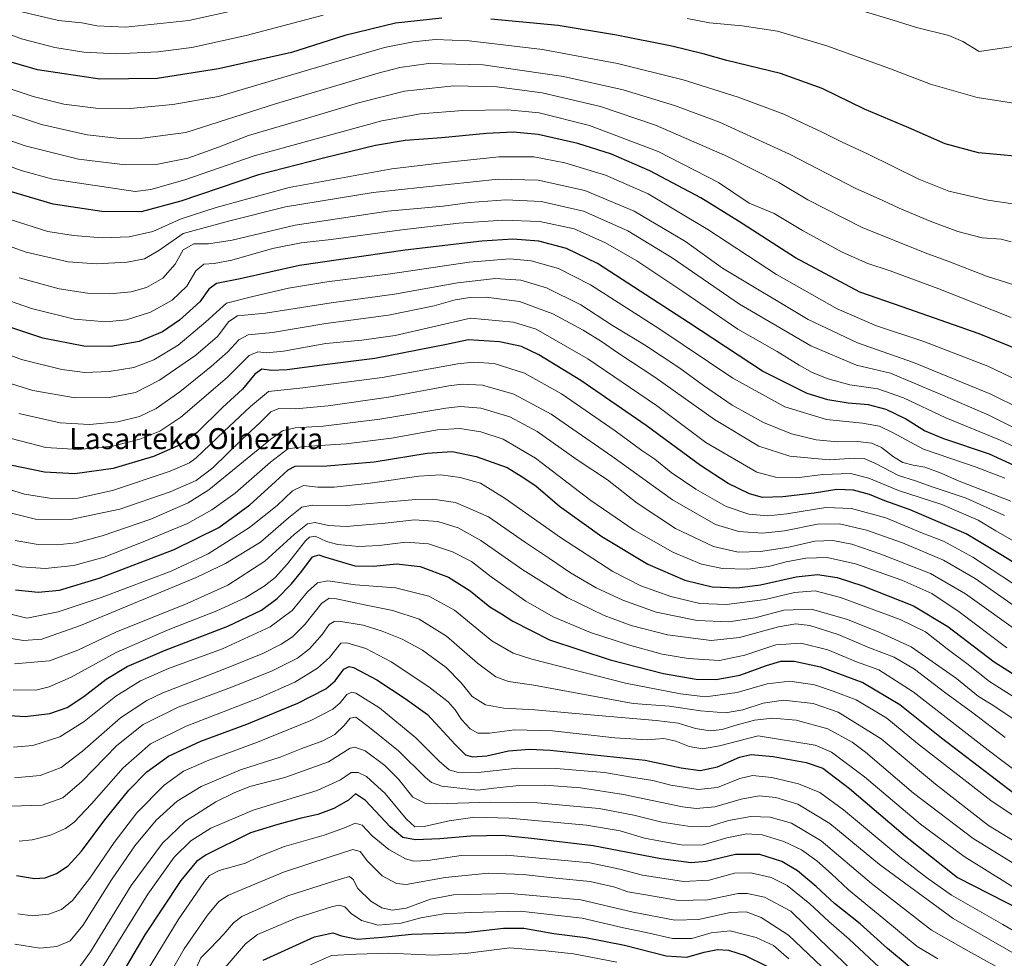
# Model space of a CAD drawing. Units: metres. Extents: x 640895 to 644339, y 4762269 to 4764653.
# Drawn here: x 641184 to 641560, y 4763587 to 4763945 of the extents above; entities that cross this region are included whole.
import ezdxf
from ezdxf.enums import TextEntityAlignment as Align

# ---------------------------------------------------------------- set-up
doc = ezdxf.new("R2010")
doc.units = ezdxf.units.M
doc.header["$MEASUREMENT"] = 0
for name, color, linetype, lineweight in [('Curva de nivel maestra', 36, 'Continuous', 30), ('Curva de nivel normal', 36, 'Continuous', 0), ('Texto cartográfico', 19, 'Continuous', 0)]:
    doc.layers.add(name, color=color, linetype=linetype, lineweight=lineweight)
doc.styles.add('Arial', font='txt', dxfattribs={"height": 0.2})

# ---------------------------------------------------------------- blocks, each defined once
blk = doc.blocks.new('*U163')
at = {"layer": 'Curva de nivel normal', "color": 36, "linetype": 'Continuous', "lineweight": 0}
blk.add_polyline3d([(641182.07, 4763699.39, 1135), (641195.46, 4763700.6, 1135), (641206.24, 4763704.7, 1135), (641220.76, 4763711.54, 1135), (641247.99, 4763722.44, 1135), (641263.46, 4763729.43, 1135), (641277.58, 4763738.6, 1135), (641288.81, 4763748.72, 1135), (641293.85, 4763752.84, 1135), (641296.87, 4763753.38, 1135), (641301.87, 4763752.17, 1135), (641308.67, 4763751.83, 1135), (641323.52, 4763753.08, 1135), (641334.67, 4763754.35, 1135), (641343.66, 4763753.68, 1135), (641351.34, 4763751.35, 1135), (641360.08, 4763746.55, 1135), (641376.07, 4763735.3, 1135), (641393.02, 4763724.8, 1135), (641407.12, 4763717.81, 1135), (641417.42, 4763714.03, 1135), (641431.27, 4763710.5, 1135), (641447.93, 4763708.34, 1135), (641458.78, 4763709.43, 1135), (641473.59, 4763713.49, 1135), (641480.19, 4763714.74, 1135), (641485.52, 4763714.01, 1135), (641496.32, 4763710.62, 1135), (641508.36, 4763705.49, 1135), (641517.69, 4763701.94, 1135), (641525.51, 4763697.34, 1135), (641536.9, 4763688.62, 1135), (641547.8, 4763680.68, 1135), (641560.11, 4763671.31, 1135)], dxfattribs=at)
blk = doc.blocks.new('*U167')
at = {"layer": 'Curva de nivel normal', "color": 36, "linetype": 'Continuous', "lineweight": 0}
blk.add_polyline3d([(641559.86, 4763756.08, 1185), (641545.18, 4763762.69, 1185), (641532.19, 4763766.95, 1185), (641525.87, 4763769.32, 1185), (641519.37, 4763771.28, 1185), (641510.4, 4763776.03, 1185), (641506.31, 4763777.78, 1185), (641502.8, 4763777.86, 1185), (641492.9, 4763777.3, 1185), (641477.95, 4763778.73, 1185), (641466.16, 4763782.51, 1185), (641449.21, 4763792.66, 1185), (641426.41, 4763808.84, 1185), (641412.28, 4763818.06, 1185), (641406.1, 4763822.44, 1185), (641399.13, 4763826.8, 1185), (641387.55, 4763833.05, 1185), (641374.78, 4763837.64, 1185), (641362.04, 4763839.32, 1185), (641355.87, 4763839.28, 1185), (641350.2, 4763838.31, 1185), (641342.2, 4763836.02, 1185), (641324.85, 4763832.44, 1185), (641300.86, 4763829.26, 1185), (641280.53, 4763825.9, 1185), (641271.2, 4763824.95, 1185), (641267.74, 4763823.12, 1185), (641263.44, 4763818.47, 1185), (641257.13, 4763812.87, 1185), (641245.2, 4763803.2, 1185), (641236.13, 4763796.81, 1185), (641229.76, 4763793.86, 1185), (641221.57, 4763791.77, 1185), (641210.69, 4763790.72, 1185), (641199.5, 4763791.37, 1185), (641183.76, 4763795, 1185)], dxfattribs=at)
blk = doc.blocks.new('*U168')
at = {"layer": 'Curva de nivel normal', "color": 36, "linetype": 'Continuous', "lineweight": 0}
blk.add_polyline3d([(641566.54, 4763787.9, 1210), (641553.88, 4763794.3, 1210), (641534.46, 4763802.74, 1210), (641516.35, 4763810.36, 1210), (641503.32, 4763813.37, 1210), (641485.96, 4763820.83, 1210), (641458.69, 4763836.73, 1210), (641433.06, 4763854.3, 1210), (641416.1, 4763864.66, 1210), (641399.15, 4763872.16, 1210), (641383.11, 4763875.88, 1210), (641369.56, 4763876.52, 1210), (641355.83, 4763875.47, 1210), (641345.71, 4763874.05, 1210), (641324.49, 4763872.13, 1210), (641289.18, 4763866.84, 1210), (641265.1, 4763861.12, 1210), (641256.16, 4763859.7, 1210), (641250.48, 4763859.75, 1210), (641246.45, 4763857.47, 1210), (641243.43, 4763851.96, 1210), (641238.7, 4763846.56, 1210), (641232.5, 4763843.06, 1210), (641226.56, 4763841.32, 1210), (641218.5, 4763840.59, 1210), (641209.9, 4763840.91, 1210), (641199.16, 4763842.57, 1210), (641183.88, 4763846.7, 1210)], dxfattribs=at)
blk = doc.blocks.new('*U170')
at = {"layer": 'Curva de nivel normal', "color": 36, "linetype": 'Continuous', "lineweight": 0}
blk.add_polyline3d([(641566.8, 4763710.54, 1160), (641544.99, 4763726.18, 1160), (641531.56, 4763733.88, 1160), (641512.7, 4763741.27, 1160), (641501.56, 4763745.03, 1160), (641494.36, 4763746.55, 1160), (641487.45, 4763746.23, 1160), (641477.56, 4763743.99, 1160), (641466.78, 4763742.33, 1160), (641458.19, 4763741.99, 1160), (641448.86, 4763744.21, 1160), (641434.3, 4763751.04, 1160), (641419.66, 4763760.73, 1160), (641408.4, 4763769.69, 1160), (641396.81, 4763777.26, 1160), (641381.5, 4763788.12, 1160), (641371.05, 4763793.72, 1160), (641360, 4763797, 1160), (641352.27, 4763797.59, 1160), (641346.71, 4763797.04, 1160), (641321.44, 4763792.78, 1160), (641299.92, 4763790.12, 1160), (641289.13, 4763789.5, 1160), (641284.31, 4763788.29, 1160), (641279.95, 4763785.2, 1160), (641256.21, 4763765.86, 1160), (641248.32, 4763760.91, 1160), (641234.16, 4763754.68, 1160), (641215.57, 4763748.28, 1160), (641205.57, 4763745.57, 1160), (641198.32, 4763744.78, 1160), (641190.31, 4763745.13, 1160), (641182.35, 4763746.54, 1160)], dxfattribs=at)
blk = doc.blocks.new('*U173')
at = {"layer": 'Curva de nivel normal', "color": 36, "linetype": 'Continuous', "lineweight": 0}
blk.add_polyline3d([(641564.56, 4763686.13, 1145), (641554.16, 4763692.71, 1145), (641545.49, 4763699.58, 1145), (641537.94, 4763705.14, 1145), (641529.66, 4763711.68, 1145), (641520.04, 4763716.39, 1145), (641497.22, 4763724.78, 1145), (641487.59, 4763727.28, 1145), (641479.77, 4763726.62, 1145), (641468.51, 4763723.92, 1145), (641453.77, 4763722.08, 1145), (641443.62, 4763722.51, 1145), (641432.56, 4763725.11, 1145), (641421.06, 4763729.23, 1145), (641410.44, 4763734.67, 1145), (641390.48, 4763747.62, 1145), (641369.32, 4763762.54, 1145), (641359.87, 4763768.32, 1145), (641352.2, 4763770.53, 1145), (641344.76, 4763771.58, 1145), (641336.43, 4763771, 1145), (641317.82, 4763768.31, 1145), (641304.1, 4763766.8, 1145), (641297.88, 4763766.84, 1145), (641292.4, 4763767.43, 1145), (641288.14, 4763765.5, 1145), (641282.27, 4763759.88, 1145), (641271.78, 4763751.51, 1145), (641256.05, 4763741.42, 1145), (641241.82, 4763734.73, 1145), (641215.53, 4763724.89, 1145), (641198.8, 4763719.3, 1145), (641186.85, 4763716.85, 1145), (641168.47, 4763721.42, 1145)], dxfattribs=at)
blk = doc.blocks.new('*U176')
at = {"layer": 'Curva de nivel normal', "color": 36, "linetype": 'Continuous', "lineweight": 0}
blk.add_polyline3d([(641534.47, 4763586.89, 1080), (641526.54, 4763591.57, 1080), (641513.75, 4763602.12, 1080), (641500.29, 4763613.14, 1080), (641493.89, 4763619.27, 1080), (641488.25, 4763624.3, 1080), (641482.44, 4763628.43, 1080), (641475.64, 4763631.66, 1080), (641467.4, 4763634.12, 1080), (641461.58, 4763634.55, 1080), (641453.86, 4763633.02, 1080), (641444.86, 4763630.39, 1080), (641437.2, 4763630.22, 1080), (641427.9, 4763631.85, 1080), (641422.52, 4763632.87, 1080), (641413.18, 4763635.73, 1080), (641400.34, 4763637.8, 1080), (641370.79, 4763640.47, 1080), (641357.68, 4763640.86, 1080), (641347.97, 4763639.5, 1080), (641338.41, 4763637.35, 1080), (641334.9, 4763637.24, 1080), (641331.55, 4763640.23, 1080), (641323.54, 4763649.99, 1080), (641316.44, 4763656.44, 1080), (641313.19, 4763658.01, 1080), (641310.5, 4763657.9, 1080), (641306.53, 4763655.14, 1080), (641297.53, 4763651.06, 1080), (641273.11, 4763643.55, 1080), (641257.04, 4763636.71, 1080), (641249.4, 4763631.88, 1080), (641243.08, 4763625.71, 1080), (641233.03, 4763611.56, 1080), (641213.84, 4763580.69, 1080)], dxfattribs=at)
blk = doc.blocks.new('*U177')
at = {"layer": 'Curva de nivel normal', "color": 36, "linetype": 'Continuous', "lineweight": 0}
blk.add_polyline3d([(641559.98, 4763770.25, 1195), (641548.98, 4763774.48, 1195), (641528.88, 4763781.33, 1195), (641517.33, 4763787.56, 1195), (641512.15, 4763790.17, 1195), (641505.63, 4763791.31, 1195), (641491.94, 4763792.62, 1195), (641476.08, 4763797.49, 1195), (641456.19, 4763808.44, 1195), (641427.93, 4763827.38, 1195), (641401.83, 4763844.04, 1195), (641389.66, 4763850.29, 1195), (641379.23, 4763853.19, 1195), (641371.08, 4763854.02, 1195), (641355.63, 4763852.64, 1195), (641325.62, 4763848.29, 1195), (641301.24, 4763845.24, 1195), (641286.6, 4763842.75, 1195), (641273.06, 4763839.61, 1195), (641263.02, 4763837.02, 1195), (641255.05, 4763829.89, 1195), (641244.59, 4763821.07, 1195), (641235.31, 4763815.37, 1195), (641227.64, 4763812.55, 1195), (641218.2, 4763810.95, 1195), (641208.88, 4763810.54, 1195), (641200.1, 4763811.7, 1195), (641184.78, 4763815.54, 1195), (641170.77, 4763820.74, 1195)], dxfattribs=at)
blk = doc.blocks.new('*U179')
at = {"layer": 'Curva de nivel normal', "color": 36, "linetype": 'Continuous', "lineweight": 0}
blk.add_polyline3d([(641559.5, 4763582.38, 1085), (641547.05, 4763589.32, 1085), (641532.05, 4763597.84, 1085), (641509.12, 4763615.64, 1085), (641489.84, 4763631.9, 1085), (641478.52, 4763638.63, 1085), (641470.4, 4763640.95, 1085), (641463.04, 4763641.16, 1085), (641454.56, 4763639.6, 1085), (641447.5, 4763637.54, 1085), (641440.68, 4763637.23, 1085), (641429.08, 4763638.97, 1085), (641418.4, 4763641.62, 1085), (641405.19, 4763644.24, 1085), (641393.99, 4763645.18, 1085), (641381.64, 4763646.34, 1085), (641374.01, 4763646.56, 1085), (641363.62, 4763646.66, 1085), (641343.07, 4763645.96, 1085), (641338.71, 4763646.27, 1085), (641334.06, 4763648.59, 1085), (641328.57, 4763655.45, 1085), (641323.36, 4763660.67, 1085), (641315.87, 4763666.2, 1085), (641311.99, 4763667.63, 1085), (641310.22, 4763667.22, 1085), (641301.92, 4763662.06, 1085), (641285.2, 4763656.05, 1085), (641271.87, 4763652.56, 1085), (641265.87, 4763650.15, 1085), (641258.87, 4763646.81, 1085), (641247.38, 4763639.36, 1085), (641238.6, 4763631.01, 1085), (641226.66, 4763614.88, 1085), (641211.04, 4763589.55, 1085), (641205.78, 4763582.14, 1085)], dxfattribs=at)
blk = doc.blocks.new('*U181')
at = {"layer": 'Curva de nivel normal', "color": 36, "linetype": 'Continuous', "lineweight": 0}
blk.add_polyline3d([(641562.24, 4763761.49, 1190), (641541.86, 4763769.44, 1190), (641535.63, 4763772.21, 1190), (641529.42, 4763774.44, 1190), (641524.96, 4763775.2, 1190), (641521.1, 4763776.3, 1190), (641517.5, 4763778.4, 1190), (641512.96, 4763781.98, 1190), (641509.28, 4763783.67, 1190), (641503.78, 4763784.25, 1190), (641496.19, 4763784.2, 1190), (641487.95, 4763784.93, 1190), (641478.57, 4763787.14, 1190), (641467.9, 4763791.46, 1190), (641455.98, 4763798.13, 1190), (641444.94, 4763805.61, 1190), (641435.94, 4763812.29, 1190), (641422.52, 4763821.18, 1190), (641410.23, 4763828.5, 1190), (641398.24, 4763836.47, 1190), (641385.14, 4763842.89, 1190), (641375.26, 4763845.84, 1190), (641365.61, 4763846.41, 1190), (641351.1, 4763844.78, 1190), (641327.09, 4763840.43, 1190), (641302.87, 4763837.22, 1190), (641277.87, 4763833.22, 1190), (641267.2, 4763832.2, 1190), (641263.82, 4763830.1, 1190), (641259.49, 4763824.33, 1190), (641251.23, 4763817.2, 1190), (641237.38, 4763807.63, 1190), (641228.27, 4763803.03, 1190), (641218.37, 4763801.04, 1190), (641205.24, 4763800.93, 1190), (641189.11, 4763803.78, 1190), (641176.82, 4763807.59, 1190)], dxfattribs=at)
blk = doc.blocks.new('*U183')
at = {"layer": 'Curva de nivel normal', "color": 36, "linetype": 'Continuous', "lineweight": 0}
blk.add_polyline3d([(641570.31, 4763725.36, 1170), (641547.76, 4763740.11, 1170), (641536.58, 4763746.26, 1170), (641528.52, 4763749.3, 1170), (641514.52, 4763755.12, 1170), (641501.46, 4763758.76, 1170), (641491.62, 4763759.12, 1170), (641476.8, 4763756.66, 1170), (641469.51, 4763755.93, 1170), (641462.23, 4763756.52, 1170), (641453.7, 4763759.51, 1170), (641442.1, 4763766.02, 1170), (641432.72, 4763772.48, 1170), (641426.46, 4763777.54, 1170), (641421.52, 4763780.82, 1170), (641411.27, 4763788.28, 1170), (641390.76, 4763802.43, 1170), (641376.72, 4763810.39, 1170), (641365.08, 4763814.08, 1170), (641357.17, 4763814.56, 1170), (641351.31, 4763813.88, 1170), (641322.38, 4763808.65, 1170), (641292.16, 4763804.78, 1170), (641278.99, 4763803.36, 1170), (641272.18, 4763797.64, 1170), (641262.03, 4763788.11, 1170), (641251.45, 4763778.01, 1170), (641248.91, 4763776.07, 1170), (641241.53, 4763772.89, 1170), (641219.48, 4763765.55, 1170), (641206.32, 4763762.66, 1170), (641196.3, 4763762.58, 1170), (641185.89, 4763764.21, 1170), (641172.25, 4763768.31, 1170)], dxfattribs=at)
blk = doc.blocks.new('*U184')
at = {"layer": 'Curva de nivel normal', "color": 36, "linetype": 'Continuous', "lineweight": 0}
blk.add_polyline3d([(641181.7, 4763667.6, 1120), (641189.08, 4763668.27, 1120), (641199.42, 4763671.51, 1120), (641208.62, 4763677.39, 1120), (641220.7, 4763687.04, 1120), (641230.11, 4763693, 1120), (641240.87, 4763697.65, 1120), (641261.49, 4763705.12, 1120), (641279.7, 4763713.55, 1120), (641288.06, 4763719.77, 1120), (641293.87, 4763726.84, 1120), (641297.75, 4763730.35, 1120), (641301.68, 4763731.1, 1120), (641312.2, 4763729.56, 1120), (641327.52, 4763728.4, 1120), (641340.13, 4763725.25, 1120), (641350.02, 4763719.85, 1120), (641364.26, 4763708.22, 1120), (641372.42, 4763703.44, 1120), (641379.45, 4763701.17, 1120), (641415.26, 4763692.03, 1120), (641436.27, 4763687.98, 1120), (641445.82, 4763686.78, 1120), (641457.84, 4763688.48, 1120), (641469.34, 4763691.83, 1120), (641477.88, 4763692.84, 1120), (641487.36, 4763691.44, 1120), (641494.52, 4763688.98, 1120), (641503.19, 4763685.7, 1120), (641514.89, 4763678.74, 1120), (641526.68, 4763669.06, 1120), (641554.59, 4763647.28, 1120), (641583.4, 4763628.1, 1120)], dxfattribs=at)
blk = doc.blocks.new('*U185')
at = {"layer": 'Curva de nivel normal', "color": 36, "linetype": 'Continuous', "lineweight": 0}
blk.add_polyline3d([(641175.04, 4763709.99, 1140), (641185.54, 4763708.37, 1140), (641192.54, 4763708.88, 1140), (641207.3, 4763714, 1140), (641251.41, 4763732.31, 1140), (641262.56, 4763737.69, 1140), (641275.94, 4763745.9, 1140), (641286.63, 4763755.14, 1140), (641291.77, 4763759.26, 1140), (641295.71, 4763759.98, 1140), (641308.86, 4763759.88, 1140), (641335.26, 4763762.17, 1140), (641341.67, 4763762.3, 1140), (641350.35, 4763761.04, 1140), (641362.91, 4763755.57, 1140), (641377.04, 4763745.76, 1140), (641386.18, 4763739.66, 1140), (641394.27, 4763734.14, 1140), (641404.01, 4763728.42, 1140), (641414.19, 4763723.67, 1140), (641426.98, 4763719.19, 1140), (641442.52, 4763716, 1140), (641454.72, 4763715.48, 1140), (641464.69, 4763717.03, 1140), (641475.69, 4763719.89, 1140), (641486.24, 4763720.29, 1140), (641499.98, 4763716.33, 1140), (641512.32, 4763711.34, 1140), (641524.24, 4763705.92, 1140), (641541.5, 4763693.86, 1140), (641549.95, 4763686.98, 1140), (641554.78, 4763684.05, 1140), (641564.54, 4763677.58, 1140)], dxfattribs=at)
blk = doc.blocks.new('*U190')
at = {"layer": 'Curva de nivel normal', "color": 36, "linetype": 'Continuous', "lineweight": 0}
blk.add_polyline3d([(641181.59, 4763689.51, 1130), (641190.21, 4763689.38, 1130), (641195.38, 4763690.69, 1130), (641203.78, 4763694.31, 1130), (641220.87, 4763703.74, 1130), (641240.7, 4763712.45, 1130), (641259.36, 4763719.65, 1130), (641270.06, 4763724.62, 1130), (641277.4, 4763729.11, 1130), (641281.54, 4763732.42, 1130), (641286.22, 4763737.54, 1130), (641293.17, 4763746.31, 1130), (641294.64, 4763747.82, 1130), (641296.8, 4763748.18, 1130), (641301.18, 4763746.08, 1130), (641305.42, 4763744.95, 1130), (641313.45, 4763744.25, 1130), (641321.2, 4763744.56, 1130), (641331.44, 4763745.82, 1130), (641340.08, 4763745.17, 1130), (641349.21, 4763742.19, 1130), (641356.42, 4763738.43, 1130), (641364.02, 4763732.64, 1130), (641377.18, 4763723.39, 1130), (641387.6, 4763717.39, 1130), (641401.9, 4763711.43, 1130), (641416.37, 4763706.63, 1130), (641429.24, 4763703.17, 1130), (641439.19, 4763701.41, 1130), (641451.12, 4763700.74, 1130), (641460.82, 4763702.77, 1130), (641472.62, 4763706.71, 1130), (641482.16, 4763707.37, 1130), (641492.46, 4763704.82, 1130), (641503.42, 4763700.25, 1130), (641511.86, 4763697.12, 1130), (641525.05, 4763688.72, 1130), (641553.63, 4763666.48, 1130), (641573.86, 4763651.22, 1130)], dxfattribs=at)
blk = doc.blocks.new('*U191')
at = {"layer": 'Curva de nivel normal', "color": 36, "linetype": 'Continuous', "lineweight": 0}
blk.add_polyline3d([(641576.31, 4763624.01, 1115), (641553.75, 4763637.78, 1115), (641533.49, 4763653.51, 1115), (641512.75, 4763670.76, 1115), (641496.35, 4763681.04, 1115), (641486.9, 4763684.26, 1115), (641475.52, 4763685.57, 1115), (641467.74, 4763684.4, 1115), (641460.04, 4763681.85, 1115), (641453.4, 4763680.74, 1115), (641443.86, 4763681.43, 1115), (641431.99, 4763683.3, 1115), (641418.22, 4763684.24, 1115), (641380.3, 4763691.34, 1115), (641370.56, 4763692.67, 1115), (641365.8, 4763694.5, 1115), (641358.82, 4763699.69, 1115), (641346.95, 4763710.03, 1115), (641336.56, 4763716.42, 1115), (641326.47, 4763719.82, 1115), (641316.27, 4763721.75, 1115), (641304.38, 4763724.3, 1115), (641302.14, 4763724.49, 1115), (641299.2, 4763722.51, 1115), (641292.87, 4763714.4, 1115), (641288.2, 4763709.73, 1115), (641283.87, 4763706.94, 1115), (641276.83, 4763703.4, 1115), (641261.71, 4763697.29, 1115), (641238.66, 4763688.38, 1115), (641232.58, 4763685.48, 1115), (641222.54, 4763678.85, 1115), (641208.02, 4763666.13, 1115), (641199.87, 4763659.9, 1115), (641191.88, 4763656.75, 1115), (641182.11, 4763655.98, 1115)], dxfattribs=at)
blk = doc.blocks.new('*U193')
at = {"layer": 'Curva de nivel normal', "color": 36, "linetype": 'Continuous', "lineweight": 0}
blk.add_polyline3d([(641564.32, 4763745.68, 1180), (641556.5, 4763750.19, 1180), (641549.86, 4763754.22, 1180), (641535.99, 4763760.21, 1180), (641519.37, 4763765.52, 1180), (641508.04, 4763770.26, 1180), (641501.06, 4763772.03, 1180), (641490.52, 4763771.66, 1180), (641480.42, 4763770.42, 1180), (641472.47, 4763770.62, 1180), (641465.39, 4763772.61, 1180), (641445.88, 4763783.9, 1180), (641427.05, 4763798.03, 1180), (641400.83, 4763815.86, 1180), (641381.12, 4763827.12, 1180), (641372.44, 4763829.84, 1180), (641356.08, 4763831.3, 1180), (641327.31, 4763824.71, 1180), (641314.63, 4763822.98, 1180), (641300.95, 4763821.63, 1180), (641284.76, 4763818.72, 1180), (641278.26, 4763818.1, 1180), (641274.9, 4763818.52, 1180), (641271.67, 4763817.09, 1180), (641263.21, 4763808.64, 1180), (641245.53, 4763793.57, 1180), (641237.53, 4763788.15, 1180), (641229.87, 4763785.16, 1180), (641219.54, 4763782.47, 1180), (641206.54, 4763781.17, 1180), (641194.04, 4763781.95, 1180), (641177.92, 4763786.21, 1180)], dxfattribs=at)
blk = doc.blocks.new('*U194')
at = {"layer": 'Curva de nivel normal', "color": 36, "linetype": 'Continuous', "lineweight": 0}
blk.add_polyline3d([(641182.26, 4763592.42, 1090), (641191.73, 4763590.9, 1090), (641198.19, 4763591.53, 1090), (641203.29, 4763593.77, 1090), (641208.14, 4763599.52, 1090), (641219.16, 4763617.03, 1090), (641228.02, 4763630, 1090), (641236.17, 4763639.76, 1090), (641244.14, 4763647.06, 1090), (641253.27, 4763652.6, 1090), (641268.34, 4763658.94, 1090), (641283.48, 4763663.86, 1090), (641291.72, 4763667.08, 1090), (641299.79, 4763670.01, 1090), (641304.33, 4763672.5, 1090), (641307.87, 4763675.85, 1090), (641310.15, 4763678.68, 1090), (641312.33, 4763679.12, 1090), (641317.59, 4763675.16, 1090), (641328.62, 4763666.27, 1090), (641338.92, 4763655.99, 1090), (641341.15, 4763654.16, 1090), (641345.12, 4763652.72, 1090), (641358.87, 4763651.21, 1090), (641365, 4763652.02, 1090), (641374.69, 4763653.04, 1090), (641384.48, 4763653.17, 1090), (641398.06, 4763652.09, 1090), (641414.52, 4763649.51, 1090), (641436.98, 4763644.91, 1090), (641442.17, 4763644.27, 1090), (641449.38, 4763644.82, 1090), (641459.41, 4763647.8, 1090), (641466.21, 4763648.99, 1090), (641472.57, 4763648.43, 1090), (641481.04, 4763645.82, 1090), (641493.16, 4763638.54, 1090), (641512.09, 4763622.79, 1090), (641540.22, 4763602.29, 1090), (641564.78, 4763588.08, 1090)], dxfattribs=at)
blk = doc.blocks.new('*U195')
at = {"layer": 'Curva de nivel normal', "color": 36, "linetype": 'Continuous', "lineweight": 0}
blk.add_polyline3d([(641180.8, 4763645.14, 1110), (641192.61, 4763645.45, 1110), (641200.57, 4763648.35, 1110), (641207.82, 4763654.54, 1110), (641221.11, 4763668.21, 1110), (641231.18, 4763676.24, 1110), (641244.6, 4763682.89, 1110), (641265.95, 4763690.89, 1110), (641280.38, 4763696.76, 1110), (641290.04, 4763701.64, 1110), (641294.72, 4763705.1, 1110), (641299.53, 4763710.63, 1110), (641302.2, 4763714.43, 1110), (641304.02, 4763715.6, 1110), (641305.84, 4763715.69, 1110), (641315.09, 4763714.12, 1110), (641322.44, 4763711.91, 1110), (641330.01, 4763708.88, 1110), (641337.77, 4763704.58, 1110), (641346.79, 4763698.04, 1110), (641352.56, 4763692.19, 1110), (641356.76, 4763687.02, 1110), (641361.75, 4763683.77, 1110), (641368.79, 4763682.48, 1110), (641380.69, 4763681.88, 1110), (641401.9, 4763679.92, 1110), (641426.92, 4763677.82, 1110), (641435.39, 4763676.75, 1110), (641441.9, 4763674.75, 1110), (641447.51, 4763673.89, 1110), (641452.1, 4763674.33, 1110), (641456.97, 4763675.95, 1110), (641464.42, 4763677.94, 1110), (641471.37, 4763678.68, 1110), (641480.37, 4763677.88, 1110), (641492.46, 4763674.56, 1110), (641501.73, 4763669.5, 1110), (641506.86, 4763665.76, 1110), (641525.12, 4763650.11, 1110), (641547.93, 4763632.75, 1110), (641571.38, 4763618.22, 1110)], dxfattribs=at)
blk = doc.blocks.new('*U197')
at = {"layer": 'Curva de nivel normal', "color": 36, "linetype": 'Continuous', "lineweight": 0}
blk.add_polyline3d([(641568.2, 4763718.29, 1165), (641548.63, 4763731.93, 1165), (641536.57, 4763738.99, 1165), (641520.96, 4763745.65, 1165), (641507.2, 4763750.4, 1165), (641496.94, 4763752.88, 1165), (641488.52, 4763752.75, 1165), (641475.86, 4763750.2, 1165), (641467.46, 4763749.31, 1165), (641458.48, 4763749.98, 1165), (641449.6, 4763752.62, 1165), (641433.19, 4763761.97, 1165), (641409.97, 4763778.7, 1165), (641386.93, 4763794.7, 1165), (641372.67, 4763802.37, 1165), (641360.68, 4763805.81, 1165), (641352.96, 4763806.15, 1165), (641347.83, 4763805.53, 1165), (641324.85, 4763801.19, 1165), (641301.83, 4763797.83, 1165), (641289.27, 4763796.75, 1165), (641282.94, 4763796.83, 1165), (641279.95, 4763795.56, 1165), (641275.89, 4763791.48, 1165), (641268.86, 4763785.02, 1165), (641257.82, 4763774.17, 1165), (641251.46, 4763769.39, 1165), (641241.54, 4763765.11, 1165), (641222.23, 4763758.48, 1165), (641203.49, 4763754.46, 1165), (641190.08, 4763754.66, 1165), (641174.26, 4763758.59, 1165)], dxfattribs=at)
blk = doc.blocks.new('*U202')
at = {"layer": 'Curva de nivel normal', "color": 36, "linetype": 'Continuous', "lineweight": 0}
blk.add_polyline3d([(641569.88, 4763779.25, 1205), (641557.96, 4763784.89, 1205), (641537.46, 4763793.29, 1205), (641521.29, 4763800.9, 1205), (641511.46, 4763804.31, 1205), (641500.86, 4763805.92, 1205), (641492.52, 4763808.16, 1205), (641486.52, 4763810.64, 1205), (641481.54, 4763813.35, 1205), (641473.16, 4763818.6, 1205), (641458.11, 4763827.12, 1205), (641437.17, 4763841.49, 1205), (641419.56, 4763853.22, 1205), (641407.6, 4763860.14, 1205), (641395.63, 4763865.36, 1205), (641382.54, 4763868.22, 1205), (641368.44, 4763868.69, 1205), (641351.66, 4763867.53, 1205), (641329.87, 4763865.02, 1205), (641302.87, 4763861.3, 1205), (641291.53, 4763860.14, 1205), (641280.58, 4763857.87, 1205), (641265.07, 4763853.43, 1205), (641258.25, 4763852.14, 1205), (641254.4, 4763851.92, 1205), (641251.31, 4763849.38, 1205), (641247.83, 4763843.5, 1205), (641242.29, 4763838.2, 1205), (641233.99, 4763833.58, 1205), (641224.86, 4763830.7, 1205), (641216.92, 4763829.92, 1205), (641205.01, 4763831, 1205), (641188.54, 4763835.01, 1205), (641174.65, 4763839.89, 1205)], dxfattribs=at)
blk = doc.blocks.new('*U203')
at = {"layer": 'Curva de nivel normal', "color": 36, "linetype": 'Continuous', "lineweight": 0}
blk.add_polyline3d([(641560.72, 4763705.59, 1155), (641542.53, 4763719.24, 1155), (641532.1, 4763726.3, 1155), (641520.66, 4763731.35, 1155), (641502.93, 4763737.64, 1155), (641492.24, 4763739.99, 1155), (641484.07, 4763739.81, 1155), (641476.49, 4763738.35, 1155), (641469.86, 4763736.56, 1155), (641461.76, 4763735.57, 1155), (641452.28, 4763735.82, 1155), (641444.24, 4763737.44, 1155), (641433.32, 4763742.06, 1155), (641418.54, 4763750.4, 1155), (641402.06, 4763761.74, 1155), (641380.95, 4763777.87, 1155), (641368.56, 4763785.2, 1155), (641360.03, 4763787.95, 1155), (641352, 4763789.21, 1155), (641343.56, 4763788.69, 1155), (641325.98, 4763785.52, 1155), (641308.68, 4763783.37, 1155), (641292.7, 4763782.35, 1155), (641286.42, 4763781.47, 1155), (641279.73, 4763776.4, 1155), (641266.26, 4763764.59, 1155), (641257.42, 4763758.21, 1155), (641248.08, 4763753.03, 1155), (641231.2, 4763745.95, 1155), (641216.28, 4763740.11, 1155), (641204.74, 4763737, 1155), (641193.81, 4763735.81, 1155), (641184.82, 4763736.48, 1155), (641173.22, 4763739.56, 1155)], dxfattribs=at)
blk = doc.blocks.new('*U204')
at = {"layer": 'Curva de nivel normal', "color": 36, "linetype": 'Continuous', "lineweight": 0}
blk.add_polyline3d([(641183.88, 4763631.7, 1105), (641188.88, 4763632.21, 1105), (641195.88, 4763634.1, 1105), (641201.56, 4763636.59, 1105), (641204.92, 4763638.98, 1105), (641211.46, 4763646.04, 1105), (641223.51, 4763659.73, 1105), (641233.97, 4763668.9, 1105), (641247.57, 4763675.7, 1105), (641275.2, 4763686.31, 1105), (641289.08, 4763692.48, 1105), (641297.72, 4763697.74, 1105), (641302.3, 4763701.86, 1105), (641306.67, 4763707.25, 1105), (641308.95, 4763707.38, 1105), (641316.14, 4763705.26, 1105), (641325.87, 4763700.13, 1105), (641340.2, 4763690.61, 1105), (641347.54, 4763684.9, 1105), (641350.23, 4763681.93, 1105), (641352.61, 4763678.21, 1105), (641355.98, 4763674.62, 1105), (641358.85, 4763672.91, 1105), (641363.35, 4763672.92, 1105), (641372.82, 4763674.29, 1105), (641387.33, 4763673.92, 1105), (641411.11, 4763671.19, 1105), (641423.54, 4763670.41, 1105), (641429.85, 4763670.94, 1105), (641434.43, 4763669.96, 1105), (641439.53, 4763667.88, 1105), (641444.61, 4763666.96, 1105), (641451.16, 4763668.07, 1105), (641465.9, 4763671.92, 1105), (641487.66, 4763668.43, 1105), (641493.86, 4763665.67, 1105), (641506.48, 4763656.3, 1105), (641527.84, 4763638.29, 1105), (641544.44, 4763625.84, 1105), (641570.84, 4763609.44, 1105)], dxfattribs=at)
blk = doc.blocks.new('*U207')
at = {"layer": 'Curva de nivel normal', "color": 36, "linetype": 'Continuous', "lineweight": 0}
blk.add_polyline3d([(641183.33, 4763604.08, 1095), (641188.79, 4763603.29, 1095), (641195.2, 4763603.92, 1095), (641200.04, 4763605.71, 1095), (641204.19, 4763609.12, 1095), (641210.85, 4763617.57, 1095), (641220.08, 4763631.22, 1095), (641228.72, 4763642.6, 1095), (641239.15, 4763653.17, 1095), (641246.53, 4763658.46, 1095), (641256.2, 4763662.7, 1095), (641274.87, 4763669.55, 1095), (641295.2, 4763677.84, 1095), (641303.53, 4763682.11, 1095), (641306.34, 4763684.56, 1095), (641308.91, 4763687.71, 1095), (641310.83, 4763688.57, 1095), (641312.36, 4763688.2, 1095), (641321.42, 4763682.6, 1095), (641335.2, 4763671.17, 1095), (641344.15, 4763662.25, 1095), (641348.01, 4763659.03, 1095), (641351.06, 4763658.09, 1095), (641358.98, 4763657.97, 1095), (641373.97, 4763659.65, 1095), (641388.81, 4763659.52, 1095), (641399.45, 4763658.54, 1095), (641407.27, 4763657.93, 1095), (641417.54, 4763656.21, 1095), (641425.69, 4763654.94, 1095), (641432.52, 4763653.15, 1095), (641442.9, 4763651.42, 1095), (641450.38, 4763652.2, 1095), (641458.86, 4763655.61, 1095), (641463.72, 4763656.75, 1095), (641471.08, 4763656.1, 1095), (641481.22, 4763653.6, 1095), (641489.36, 4763650.34, 1095), (641498.44, 4763643.74, 1095), (641519.91, 4763625.74, 1095), (641530.07, 4763617.83, 1095), (641539.68, 4763611.1, 1095), (641559.23, 4763599.98, 1095), (641570.51, 4763593.4, 1095)], dxfattribs=at)
blk = doc.blocks.new('*U208')
at = {"layer": 'Curva de nivel maestra', "color": 36, "linetype": 'Continuous', "lineweight": 30}
blk.add_polyline3d([(641182.86, 4763618.71, 1100), (641189.75, 4763617.46, 1100), (641193.74, 4763617.75, 1100), (641198.17, 4763619.41, 1100), (641202.62, 4763622.38, 1100), (641207.7, 4763627.88, 1100), (641216.54, 4763639.88, 1100), (641225.72, 4763651.22, 1100), (641232.57, 4763658.27, 1100), (641240.87, 4763664.23, 1100), (641253.17, 4763669.86, 1100), (641270.74, 4763676.46, 1100), (641290.17, 4763684.42, 1100), (641300.87, 4763689.93, 1100), (641304.5, 4763693, 1100), (641307.73, 4763697.34, 1100), (641309.83, 4763698.37, 1100), (641311.46, 4763697.98, 1100), (641320.38, 4763693.34, 1100), (641331.18, 4763686.17, 1100), (641339.62, 4763680.1, 1100), (641350.3, 4763668.62, 1100), (641354.22, 4763664.74, 1100), (641356.8, 4763663.96, 1100), (641362.31, 4763664.26, 1100), (641370.56, 4763666.24, 1100), (641378.61, 4763666.91, 1100), (641386.51, 4763666.53, 1100), (641422.76, 4763662.68, 1100), (641436.52, 4763659.8, 1100), (641443.72, 4763658.67, 1100), (641450.3, 4763660.06, 1100), (641458.72, 4763663.77, 1100), (641463.19, 4763664.79, 1100), (641471.52, 4763664.1, 1100), (641484.19, 4763661.78, 1100), (641490.52, 4763659.61, 1100), (641500.66, 4763651.84, 1100), (641522.05, 4763633.6, 1100), (641541.91, 4763617.94, 1100), (641572.51, 4763602.19, 1100)], dxfattribs=at)
blk = doc.blocks.new('*U211')
at = {"layer": 'Curva de nivel maestra', "color": 36, "linetype": 'Continuous', "lineweight": 30}
blk.add_polyline3d([(641182.42, 4763727.7, 1150), (641191.08, 4763726.71, 1150), (641199.21, 4763727.55, 1150), (641214.34, 4763732.06, 1150), (641243.06, 4763743.04, 1150), (641260, 4763751.46, 1150), (641271.87, 4763760.1, 1150), (641281.53, 4763768.86, 1150), (641286.48, 4763773.49, 1150), (641289.23, 4763774.82, 1150), (641301.33, 4763774.98, 1150), (641319.3, 4763776.45, 1150), (641339.55, 4763779.85, 1150), (641349.06, 4763780.4, 1150), (641358.22, 4763778.56, 1150), (641370.02, 4763774.36, 1150), (641375.46, 4763771.06, 1150), (641381.02, 4763767.37, 1150), (641390.01, 4763759.54, 1150), (641406.26, 4763747.96, 1150), (641423.8, 4763737.41, 1150), (641437.9, 4763731.3, 1150), (641448.28, 4763728.83, 1150), (641457.68, 4763728.42, 1150), (641466.7, 4763729.56, 1150), (641480.32, 4763732.63, 1150), (641488.55, 4763733.53, 1150), (641496.01, 4763732.31, 1150), (641505.74, 4763729.19, 1150), (641525.17, 4763721.56, 1150), (641538.24, 4763713.65, 1150), (641555.94, 4763700.15, 1150), (641571.18, 4763690.53, 1150)], dxfattribs=at)
blk = doc.blocks.new('*U213')
at = {"layer": 'Curva de nivel maestra', "color": 36, "linetype": 'Continuous', "lineweight": 30}
blk.add_polyline3d([(641523.43, 4763583.95, 1075), (641515.21, 4763590.77, 1075), (641504.73, 4763600.17, 1075), (641494.97, 4763607.94, 1075), (641488.02, 4763614.51, 1075), (641480.83, 4763620.44, 1075), (641474.94, 4763623.95, 1075), (641466.46, 4763626.67, 1075), (641457.19, 4763626.61, 1075), (641446.04, 4763624.04, 1075), (641440.25, 4763623.43, 1075), (641428.7, 4763624.97, 1075), (641402.86, 4763629.96, 1075), (641379.38, 4763632.79, 1075), (641368.23, 4763633.95, 1075), (641356.18, 4763633.71, 1075), (641344.45, 4763632.62, 1075), (641335.06, 4763632.24, 1075), (641330.31, 4763633.17, 1075), (641325.45, 4763637.16, 1075), (641316.01, 4763647.31, 1075), (641312.2, 4763649.78, 1075), (641309.5, 4763647.45, 1075), (641303.98, 4763644.22, 1075), (641297.81, 4763641.94, 1075), (641291.44, 4763640.51, 1075), (641282.59, 4763638.14, 1075), (641272.09, 4763634.96, 1075), (641255.18, 4763626.6, 1075), (641251.52, 4763624.01, 1075), (641245.57, 4763616.74, 1075), (641231.83, 4763596.03, 1075), (641222.22, 4763579.65, 1075)], dxfattribs=at)
blk = doc.blocks.new('*U215')
at = {"layer": 'Curva de nivel maestra', "color": 36, "linetype": 'Continuous', "lineweight": 30}
blk.add_polyline3d([(641573.52, 4763731.7, 1175), (641559.27, 4763740.62, 1175), (641545.18, 4763749.08, 1175), (641523.86, 4763758.18, 1175), (641514.21, 4763761.65, 1175), (641508.28, 4763764.1, 1175), (641502.21, 4763765.65, 1175), (641495.86, 4763765.94, 1175), (641487.19, 4763764.5, 1175), (641475.28, 4763763.1, 1175), (641467.47, 4763762.93, 1175), (641462.58, 4763764.26, 1175), (641454.39, 4763768.22, 1175), (641443.82, 4763775.08, 1175), (641423.07, 4763790.4, 1175), (641398.16, 4763807.57, 1175), (641382.19, 4763817.4, 1175), (641375.53, 4763820.49, 1175), (641367.2, 4763822.35, 1175), (641355.31, 4763823.1, 1175), (641346.99, 4763821.24, 1175), (641319.62, 4763815.94, 1175), (641300.37, 4763813.53, 1175), (641286.1, 4763811.59, 1175), (641280.2, 4763811.38, 1175), (641276.53, 4763811.91, 1175), (641273.76, 4763809.98, 1175), (641269.09, 4763804.3, 1175), (641261.48, 4763797.19, 1175), (641251.75, 4763787.71, 1175), (641245.25, 4763782.98, 1175), (641235.07, 4763778.6, 1175), (641219.7, 4763773.99, 1175), (641205.08, 4763771.88, 1175), (641193.52, 4763772.53, 1175), (641180.54, 4763775.28, 1175)], dxfattribs=at)
blk = doc.blocks.new('*U217')
at = {"layer": 'Curva de nivel maestra', "color": 36, "linetype": 'Continuous', "lineweight": 30}
blk.add_polyline3d([(641176.21, 4763679.95, 1125), (641186.21, 4763679.31, 1125), (641195.54, 4763680.47, 1125), (641202.14, 4763682.81, 1125), (641208.5, 4763686.94, 1125), (641217.09, 4763693.56, 1125), (641225.11, 4763698.47, 1125), (641239.31, 4763704.51, 1125), (641263.48, 4763713.86, 1125), (641276.38, 4763719.93, 1125), (641282.38, 4763724.33, 1125), (641287.75, 4763729.89, 1125), (641291.75, 4763734.75, 1125), (641295.75, 4763740.22, 1125), (641298.17, 4763741.08, 1125), (641300.4, 4763740.21, 1125), (641311.95, 4763736.86, 1125), (641319.06, 4763736.74, 1125), (641327.81, 4763737.64, 1125), (641336.9, 4763736.52, 1125), (641347.66, 4763732.49, 1125), (641355.91, 4763727.26, 1125), (641363.45, 4763721.21, 1125), (641367.87, 4763718.53, 1125), (641372.2, 4763715.68, 1125), (641386.19, 4763708.64, 1125), (641409.36, 4763700.89, 1125), (641429.73, 4763695.77, 1125), (641442.22, 4763693.58, 1125), (641449.79, 4763693.48, 1125), (641458.9, 4763695.13, 1125), (641468.97, 4763698.85, 1125), (641474.53, 4763700.43, 1125), (641479.59, 4763700.42, 1125), (641489.68, 4763698.27, 1125), (641505.81, 4763692.33, 1125), (641519.93, 4763683.96, 1125), (641535.78, 4763671.22, 1125), (641563.85, 4763649.81, 1125)], dxfattribs=at)
blk = doc.blocks.new('*U220')
at = {"layer": 'Curva de nivel maestra', "color": 36, "linetype": 'Continuous', "lineweight": 30}
blk.add_polyline3d([(641592.06, 4763762.05, 1200), (641554.15, 4763779.48, 1200), (641536.69, 4763785.3, 1200), (641529.35, 4763788.38, 1200), (641521.76, 4763793.02, 1200), (641514.71, 4763796.43, 1200), (641507.94, 4763798.2, 1200), (641500.16, 4763798.9, 1200), (641492.41, 4763800.11, 1200), (641484.53, 4763802.62, 1200), (641467.5, 4763811.12, 1200), (641439.31, 4763829.65, 1200), (641404.54, 4763852.22, 1200), (641392.72, 4763857.86, 1200), (641382.14, 4763860.66, 1200), (641372.18, 4763861.49, 1200), (641360.45, 4763860.76, 1200), (641331.2, 4763857.3, 1200), (641290.87, 4763851.38, 1200), (641268.2, 4763846.37, 1200), (641259.2, 4763844.52, 1200), (641256.2, 4763842.38, 1200), (641252.87, 4763837.58, 1200), (641245.03, 4763830.61, 1200), (641238.51, 4763826.1, 1200), (641229.7, 4763822.41, 1200), (641218.88, 4763820.5, 1200), (641208.54, 4763820.68, 1200), (641192.88, 4763823.65, 1200), (641176.4, 4763829.22, 1200)], dxfattribs=at)

msp = doc.modelspace()

# ---------------------------------------------------------------- linework, layer by layer
at = {"layer": 'Curva de nivel maestra', "color": 36, "linetype": 'Continuous', "lineweight": 30}
for points in [[(641629.23, 4763959, 1250), (641624.49, 4763944.24, 1250), (641619.75, 4763933.31, 1250), (641612.8, 4763920.66, 1250), (641607.37, 4763910.15, 1250), (641603.76, 4763904.82, 1250), (641598.74, 4763900.32, 1250), (641592.16, 4763896.38, 1250), (641584.14, 4763893.51, 1250), (641572.22, 4763892.43, 1250), (641549.92, 4763894.43, 1250), (641537.18, 4763897.81, 1250), (641523.32, 4763903.91, 1250), (641506.38, 4763911.08, 1250), (641490.22, 4763918.98, 1250), (641474.33, 4763924.67, 1250), (641453.93, 4763929.6, 1250), (641444.83, 4763932.17, 1250), (641432.88, 4763935.08, 1250), (641411.86, 4763939.32, 1250), (641389.51, 4763943.05, 1250), (641363.88, 4763945.46, 1250)], [(641345.2, 4763945.76, 1250), (641327.42, 4763943.91, 1250), (641308.1, 4763939.23, 1250), (641287.76, 4763932.73, 1250), (641259.89, 4763926.42, 1250), (641236.56, 4763922.84, 1250), (641214.6, 4763922.6, 1250), (641190.87, 4763926.16, 1250), (641176.84, 4763930.21, 1250), (641167.36, 4763934.32, 1250), (641158.4, 4763939.55, 1250), (641146.15, 4763949.14, 1250)], [(641580.71, 4763813.06, 1225), (641550.18, 4763825.31, 1225), (641520.82, 4763835.72, 1225), (641504.7, 4763841.26, 1225), (641480.12, 4763854.35, 1225), (641458.38, 4763868.38, 1225), (641443.95, 4763877.2, 1225), (641424.46, 4763887.56, 1225), (641409.89, 4763893.9, 1225), (641397.09, 4763897.93, 1225), (641381.91, 4763901.38, 1225), (641372.4, 4763902.37, 1225), (641362.25, 4763901.84, 1225), (641345.2, 4763900.13, 1225), (641331.2, 4763899.15, 1225), (641319.87, 4763897.23, 1225), (641300.06, 4763892.39, 1225), (641275.14, 4763886, 1225), (641245.53, 4763875.93, 1225), (641230.46, 4763871.87, 1225), (641215.4, 4763872.02, 1225), (641196.79, 4763874.89, 1225), (641177.52, 4763880.56, 1225)], [(641276.94, 4763586.31, 1050), (641296.61, 4763595.21, 1050), (641303.53, 4763596.83, 1050), (641306.87, 4763595.66, 1050), (641313, 4763594.38, 1050), (641322.47, 4763595.1, 1050), (641333.55, 4763596.27, 1050), (641354.25, 4763596.86, 1050), (641368.67, 4763598.54, 1050), (641376.42, 4763598.56, 1050), (641387.86, 4763596.54, 1050), (641399.96, 4763595.04, 1050), (641414.85, 4763592.11, 1050), (641430.73, 4763587.95, 1050), (641438.58, 4763587.48, 1050), (641445.27, 4763589.44, 1050), (641450.33, 4763590.4, 1050), (641454.58, 4763590.13, 1050), (641460.86, 4763588.1, 1050), (641469.2, 4763584.09, 1050)]]:
    msp.add_polyline3d(points, dxfattribs=at)
at = {"layer": 'Curva de nivel normal', "color": 36, "linetype": 'Continuous', "lineweight": 0}
for points in [[(641285.5, 4763953.17, 1260), (641248.56, 4763944.88, 1260), (641224.49, 4763942.4, 1260), (641213.57, 4763942.87, 1260), (641207.75, 4763944.09, 1260), (641198.91, 4763944.95, 1260), (641184.93, 4763948.2, 1260)], [(641299.87, 4763947, 1255), (641270.43, 4763939.16, 1255), (641249.79, 4763934.67, 1255), (641236.8, 4763933, 1255), (641221.02, 4763932.22, 1255), (641208.5, 4763932.81, 1255), (641197.54, 4763934.63, 1255), (641184.81, 4763937.97, 1255), (641173.54, 4763942.15, 1255), (641162.23, 4763947.97, 1255)], [(641614.08, 4763949.12, 1255), (641610.25, 4763943.98, 1255), (641603.93, 4763937.41, 1255), (641596.84, 4763928.73, 1255), (641592.18, 4763924.18, 1255), (641587.85, 4763920.11, 1255), (641582, 4763916.13, 1255), (641575.45, 4763913.4, 1255), (641567.47, 4763912.75, 1255), (641549.42, 4763915.51, 1255), (641531.55, 4763920.6, 1255), (641516.4, 4763926.51, 1255), (641492.02, 4763935.3, 1255), (641473.18, 4763940.87, 1255), (641459.81, 4763942.94, 1255), (641447.34, 4763943.99, 1255), (641438.73, 4763945.71, 1255)], [(641588.48, 4763947.97, 1260), (641578.93, 4763940.06, 1260), (641572.74, 4763936.42, 1260), (641550.18, 4763933.09, 1260), (641543.89, 4763936.92, 1260), (641538.58, 4763939.26, 1260), (641526.23, 4763942.24, 1260), (641517.42, 4763945.1, 1260), (641505.57, 4763948.58, 1260)], [(641577.76, 4763872.85, 1245), (641553.44, 4763876.39, 1245), (641538.65, 4763879.8, 1245), (641527.14, 4763884.4, 1245), (641507.52, 4763894.06, 1245), (641497.89, 4763898.45, 1245), (641490.32, 4763902.25, 1245), (641482.92, 4763905.7, 1245), (641475.64, 4763909.21, 1245), (641458.22, 4763915.71, 1245), (641437.26, 4763922.31, 1245), (641412.13, 4763928.49, 1245), (641383.5, 4763933.84, 1245), (641355.55, 4763937.16, 1245), (641342.61, 4763937.72, 1245), (641334.21, 4763936.82, 1245), (641323.27, 4763934.6, 1245), (641309.74, 4763930.74, 1245), (641259.9, 4763915.9, 1245), (641242.52, 4763912.93, 1245), (641226.29, 4763911.29, 1245), (641213.12, 4763911.45, 1245), (641200.95, 4763912.94, 1245), (641189.2, 4763915.93, 1245), (641176.56, 4763920.11, 1245)], [(641562.35, 4763860.48, 1240), (641558.62, 4763861.42, 1240), (641551.3, 4763861.97, 1240), (641542.08, 4763864.36, 1240), (641531.48, 4763868.35, 1240), (641519.7, 4763873.34, 1240), (641513.48, 4763876.25, 1240), (641502.85, 4763880.97, 1240), (641477.83, 4763893.86, 1240), (641451.04, 4763906.18, 1240), (641433.97, 4763912.53, 1240), (641414.38, 4763918.42, 1240), (641391.52, 4763923.58, 1240), (641360.96, 4763928, 1240), (641340.07, 4763928.52, 1240), (641329.17, 4763926.96, 1240), (641320.86, 4763924.86, 1240), (641281.74, 4763913.08, 1240), (641247.48, 4763902.2, 1240), (641230.89, 4763900, 1240), (641222.31, 4763899.92, 1240), (641209.79, 4763901.34, 1240), (641192.34, 4763905.26, 1240), (641171.93, 4763911.92, 1240)], [(641161.75, 4763905.62, 1235), (641186.21, 4763897.12, 1235), (641206.54, 4763892.04, 1235), (641224.43, 4763889.86, 1235), (641236.11, 4763889.98, 1235), (641248.18, 4763892.45, 1235), (641259.93, 4763896.58, 1235), (641271.43, 4763901.1, 1235), (641292.61, 4763907.24, 1235), (641313.37, 4763913.54, 1235), (641330.91, 4763917.93, 1235), (641349.71, 4763920, 1235), (641366.19, 4763919.64, 1235), (641383.47, 4763917.28, 1235), (641405.72, 4763912.15, 1235), (641426.67, 4763904.92, 1235), (641454.17, 4763893.04, 1235), (641473.76, 4763883.06, 1235), (641484.83, 4763876.45, 1235), (641505.52, 4763865.98, 1235), (641529.52, 4763856.3, 1235), (641538.66, 4763853.02, 1235), (641552.98, 4763847.33, 1235), (641568.95, 4763842.3, 1235)], [(641167.58, 4763893.9, 1230), (641184.67, 4763887.66, 1230), (641196.66, 4763884.32, 1230), (641228.2, 4763879.61, 1230), (641234.1, 4763880.37, 1230), (641247.15, 4763884.09, 1230), (641273.59, 4763893.25, 1230), (641322.24, 4763906.64, 1230), (641336.95, 4763909.28, 1230), (641353.21, 4763910.54, 1230), (641370.3, 4763910.86, 1230), (641382.24, 4763909.67, 1230), (641401.54, 4763904.89, 1230), (641427.75, 4763894.95, 1230), (641450.77, 4763883.06, 1230), (641462.38, 4763875.16, 1230), (641471.96, 4763871.31, 1230), (641482.81, 4763864.82, 1230), (641497.86, 4763856.48, 1230), (641507.73, 4763852.17, 1230), (641516.19, 4763849.45, 1230), (641534.81, 4763842.52, 1230), (641562.34, 4763831.64, 1230)], [(641572.98, 4763803.68, 1220), (641553.44, 4763812.96, 1220), (641529.06, 4763822.42, 1220), (641511.05, 4763828.35, 1220), (641496.02, 4763834.95, 1220), (641472.84, 4763848.02, 1220), (641446.69, 4763865.15, 1220), (641423.83, 4763878.83, 1220), (641407.54, 4763885.9, 1220), (641392.04, 4763890.55, 1220), (641380.22, 4763892.92, 1220), (641367.08, 4763892.96, 1220), (641346.42, 4763890.78, 1220), (641326.06, 4763888.37, 1220), (641286.96, 4763881.26, 1220), (641259, 4763873.58, 1220), (641245.66, 4763869.29, 1220), (641234.82, 4763864.42, 1220), (641225.8, 4763862.34, 1220), (641215.6, 4763862.02, 1220), (641204.59, 4763862.86, 1220), (641194.78, 4763864.42, 1220), (641180.46, 4763868.93, 1220)], [(641588.58, 4763785.59, 1215), (641554.6, 4763802.37, 1215), (641525.18, 4763814.43, 1215), (641503.72, 4763821.88, 1215), (641484.96, 4763830.86, 1215), (641452.19, 4763850.39, 1215), (641438.19, 4763860.54, 1215), (641418.54, 4763872.21, 1215), (641399.69, 4763880.04, 1215), (641381.96, 4763883.97, 1215), (641366.69, 4763884.36, 1215), (641319.01, 4763879.24, 1215), (641285.48, 4763873.78, 1215), (641263.74, 4763868.41, 1215), (641246.39, 4763863.65, 1215), (641237.13, 4763857.17, 1215), (641231.73, 4763853.99, 1215), (641225.04, 4763852.64, 1215), (641213.28, 4763852.04, 1215), (641202.61, 4763852.89, 1215), (641186.52, 4763856.58, 1215), (641169.02, 4763862.7, 1215)], [(641512.01, 4763583.65, 1070), (641500.6, 4763594.3, 1070), (641492.87, 4763601.14, 1070), (641485.58, 4763607.89, 1070), (641476.87, 4763614.8, 1070), (641470.82, 4763617.83, 1070), (641463.11, 4763619.73, 1070), (641456.86, 4763619.48, 1070), (641447.1, 4763616.88, 1070), (641437.31, 4763616.36, 1070), (641421.74, 4763618.76, 1070), (641413.08, 4763621.06, 1070), (641401.59, 4763623.45, 1070), (641390.71, 4763624.49, 1070), (641369.83, 4763626.42, 1070), (641352.53, 4763626.23, 1070), (641339.84, 4763624.43, 1070), (641334.43, 4763624.1, 1070), (641331.28, 4763624.96, 1070), (641324.94, 4763628.54, 1070), (641318.59, 4763633.82, 1070), (641314.74, 4763637.9, 1070), (641312.06, 4763638.66, 1070), (641308.4, 4763636.92, 1070), (641300.24, 4763634.02, 1070), (641285.15, 4763629.74, 1070), (641275.44, 4763625.89, 1070), (641270.2, 4763623.36, 1070), (641260.2, 4763620.58, 1070), (641256.47, 4763618.65, 1070), (641254.6, 4763616.4, 1070), (641244.5, 4763601.68, 1070), (641233.25, 4763583.22, 1070)], [(641501.55, 4763582.58, 1065), (641489.18, 4763594.54, 1065), (641478.26, 4763605.07, 1065), (641468.26, 4763610.41, 1065), (641461.7, 4763611.8, 1065), (641458.18, 4763611.75, 1065), (641446.66, 4763609.41, 1065), (641435.43, 4763609.16, 1065), (641422.22, 4763611.34, 1065), (641416.07, 4763612.37, 1065), (641411.21, 4763614.24, 1065), (641401.77, 4763616.36, 1065), (641388.59, 4763617.68, 1065), (641376.13, 4763619.05, 1065), (641362.91, 4763619.49, 1065), (641346.46, 4763617.92, 1065), (641331.51, 4763615.19, 1065), (641327.89, 4763615.62, 1065), (641322.43, 4763618.52, 1065), (641316.78, 4763624.18, 1065), (641313.95, 4763627.79, 1065), (641311.14, 4763628.55, 1065), (641302.53, 4763625.72, 1065), (641284.8, 4763619.94, 1065), (641263.76, 4763611.15, 1065), (641260.04, 4763608.75, 1065), (641255.77, 4763603.52, 1065), (641246.89, 4763590.68, 1065), (641239.48, 4763577.88, 1065)], [(641492.68, 4763581.38, 1060), (641477.4, 4763595.93, 1060), (641466.97, 4763602.66, 1060), (641461.22, 4763604.74, 1060), (641455.21, 4763604.58, 1060), (641443.1, 4763601.91, 1060), (641434.04, 4763601.58, 1060), (641418.19, 4763604.69, 1060), (641398.24, 4763609.33, 1060), (641371.38, 4763611.83, 1060), (641349.58, 4763611.25, 1060), (641340.87, 4763609.6, 1060), (641331.53, 4763606.13, 1060), (641326.19, 4763605.37, 1060), (641322.23, 4763606.35, 1060), (641318.1, 4763608.88, 1060), (641313.13, 4763613.74, 1060), (641311.3, 4763617.08, 1060), (641309.93, 4763618.32, 1060), (641304.36, 4763616.65, 1060), (641286.41, 4763610.88, 1060), (641268.87, 4763603.03, 1060), (641265.65, 4763600.62, 1060), (641261.91, 4763596.28, 1060), (641256.84, 4763590.88, 1060), (641253.15, 4763587.24, 1060), (641242.07, 4763562.78, 1060)], [(641262.5, 4763583.55, 1055), (641270.24, 4763592.52, 1055), (641274.76, 4763596.11, 1055), (641280.5, 4763598.52, 1055), (641289.79, 4763602.48, 1055), (641303.38, 4763606.86, 1055), (641305.95, 4763607.31, 1055), (641308.16, 4763606.68, 1055), (641310.53, 4763604.2, 1055), (641314.53, 4763601.52, 1055), (641320.89, 4763599.65, 1055), (641329.68, 4763600.42, 1055), (641337.12, 4763602.46, 1055), (641345.93, 4763604.01, 1055), (641356.19, 4763604.56, 1055), (641375.05, 4763605.08, 1055), (641398.67, 4763602.37, 1055), (641414.45, 4763598.65, 1055), (641423.16, 4763596.84, 1055), (641433.19, 4763594.62, 1055), (641440.52, 4763594.67, 1055), (641447.86, 4763596.8, 1055), (641455.19, 4763597.57, 1055), (641465.14, 4763595.02, 1055), (641471.66, 4763591.88, 1055), (641477.58, 4763586.87, 1055)], [(641295, 4763584.51, 1045), (641303.1, 4763588.11, 1045), (641312.57, 4763588.59, 1045), (641324.95, 4763588.97, 1045), (641341.9, 4763588.26, 1045), (641354.16, 4763588.85, 1045), (641371.1, 4763591.01, 1045), (641384.8, 4763589.96, 1045), (641395.44, 4763588.78, 1045), (641411.92, 4763585.52, 1045)]]:
    msp.add_polyline3d(points, dxfattribs=at)

# ---------------------------------------------------------------- block references
at = {"layer": 'Curva de nivel maestra', "color": 36, "linetype": 'Continuous', "lineweight": 30}
for name in ['*U208', '*U213', '*U215', '*U211', '*U217', '*U220']:
    msp.add_blockref(name, (0, 0), dxfattribs=at)
at = {"layer": 'Curva de nivel normal', "color": 36, "linetype": 'Continuous', "lineweight": 0}
for name in ['*U184', '*U191', '*U195', '*U204', '*U207', '*U194', '*U179', '*U176', '*U183', '*U197', '*U170', '*U203', '*U173', '*U185', '*U163', '*U190', '*U168', '*U202', '*U177', '*U181', '*U167', '*U193']:
    msp.add_blockref(name, (0, 0), dxfattribs=at)

# ---------------------------------------------------------------- texts
at = {"layer": 'Texto cartográfico', "color": 19, "linetype": 'Continuous', "lineweight": 0, "style": 'Arial'}
msp.add_text('Lasarteko Oihezkia', height=8, dxfattribs=at).set_placement((641251.41, 4763785.36), align=Align.MIDDLE_CENTER)

doc.saveas('drawing.dxf')
